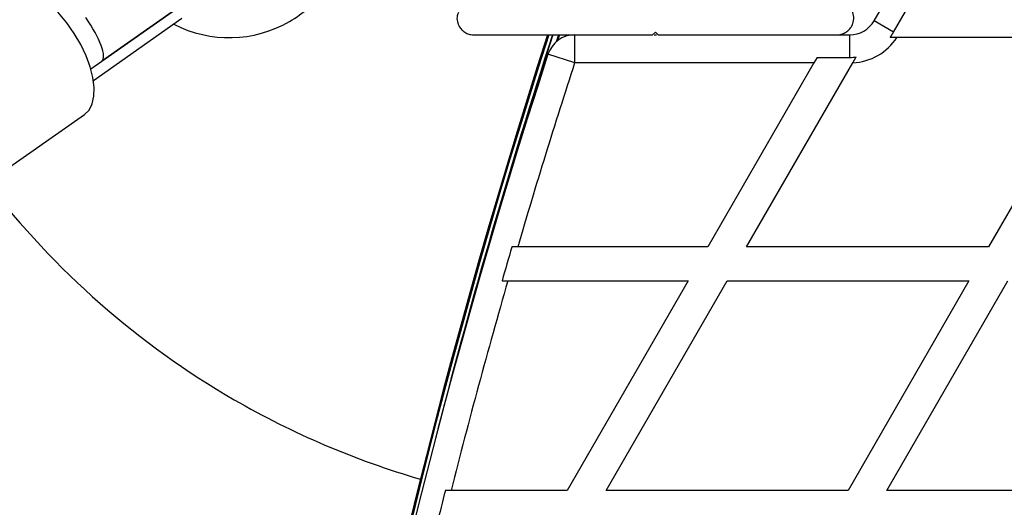
# Model space of a CAD drawing. Units: millimetres. Extents: x 0 to 8187, y 0 to 8165.
# Drawn here: x 5511 to 5687, y 4316 to 4403 of the extents above; entities that cross this region are included whole.
import ezdxf

# ---------------------------------------------------------------- set-up
doc = ezdxf.new("R2010")
doc.units = ezdxf.units.MM

msp = doc.modelspace()

# ---------------------------------------------------------------- linework, layer by layer
at = {"color": 7, "linetype": 'Continuous', "lineweight": 25, "ltscale": 50}
for p, q in [((5666.99, 4400.35), (5669.91, 4405.41)), ((5525.98, 4395.19), (5539.08, 4404.37)), ((5539.08, 4404.37), (5525.98, 4395.19)), ((5663.52, 4402.35), (5664.59, 4404.2)), ((5540.23, 4402.74), (5524.48, 4391.69)), ((5666.99, 4400.35), (5663.52, 4402.35)), ((5624.05, 4399.85), (5624.55, 4400.35)), ((5624.55, 4400.35), (5625.05, 4399.85)), ((5607.31, 4399.85), (5606.92, 4398.64)), ((5608.78, 4399.85), (5608.71, 4399.63)), ((5610.18, 4394.85), (5610.18, 4399.85)), ((5624.32, 4399.85), (5624.78, 4399.85)), ((5657.06, 4399.85), (5659.19, 4399.85)), ((5659.19, 4395.84), (5659.19, 4399.85)), ((5666.37, 4399.41), (5667.58, 4399.41)), ((5667.58, 4399.41), (5705.41, 4399.41)), ((5705.41, 4399.41), (5683.87, 4362.11)), ((5524, 4393.8), (5525.98, 4395.19)), ((5610.18, 4394.85), (5605.42, 4396.4)), ((5652.77, 4394.85), (5610.18, 4394.85)), ((5652.77, 4394.85), (5633.87, 4362.11)), ((5640.8, 4362.11), (5659.71, 4394.86)), ((5653.35, 4395.84), (5652.77, 4394.85)), ((5653.35, 4395.84), (5659.19, 4395.84)), ((5659.71, 4394.86), (5660.32, 4395.91)), ((5494.25, 4365.63), (5522.87, 4385.68)), ((5600.03, 4362.11), (5598.99, 4362.11)), ((5633.87, 4362.11), (5600.03, 4362.11)), ((5683.87, 4362.11), (5640.8, 4362.11)), ((5597.25, 4356.11), (5598.28, 4356.11)), ((5598.28, 4356.11), (5630.41, 4356.11)), ((5630.41, 4356.11), (5608.87, 4318.8)), ((5615.8, 4318.8), (5637.33, 4356.11)), ((5637.33, 4356.11), (5680.41, 4356.11)), ((5680.41, 4356.11), (5658.87, 4318.8)), ((5665.8, 4318.8), (5687.33, 4356.11)), ((5588.17, 4318.8), (5587.14, 4318.8)), ((5608.87, 4318.8), (5588.17, 4318.8)), ((5658.87, 4318.8), (5615.8, 4318.8)), ((5708.87, 4318.8), (5665.8, 4318.8))]:
    msp.add_line(p, q, dxfattribs=at)
at = {"color": 8, "linetype": 'Continuous', "lineweight": 25, "ltscale": 50}
for p, q in [((5607.3, 4399.85), (5606.9, 4398.63)), ((5607.47, 4399.85), (5607.14, 4398.82)), ((5608.6, 4399.85), (5608.51, 4399.56))]:
    msp.add_line(p, q, dxfattribs=at)
at = {"color": 7, "linetype": 'Continuous', "lineweight": 25, "ltscale": 50, "flags": 128}
msp.add_lwpolyline([(5522.87, 4385.68), (5523.68, 4386.48), (5524.24, 4387.57), (5524.56, 4388.93), (5524.6, 4390.5), (5524.38, 4392.26), (5523.9, 4394.15), (5523.17, 4396.12), (5522.21, 4398.12), (5521.06, 4400.1), (5519.73, 4401.99), (5518.27, 4403.75), (5516.71, 4405.33), (5515.11, 4406.69), (5513.49, 4407.79), (5511.92, 4408.6), (5510.42, 4409.09), (5509.04, 4409.26), (5507.82, 4409.1), (5506.8, 4408.61)], dxfattribs=at)
at = {"color": 7, "linetype": 'Continuous', "lineweight": 25, "ltscale": 2500}
for centre, radius, start, end in [((5548.65, 4420.85), 21.5, 300, 322.6199), ((5548.65, 4420.85), 21.5, 242.7454, 300), ((5659.19, 4404.85), 5, 270, 330), ((5659.19, 4404.85), 9.01, 322.8156, 330), ((6764.45, 4024.85), 1218.25, 162.07225, 197.92775), ((6764.45, 4024.85), 1218.04, 162.0688, 197.93121), ((6764.45, 4024.85), 1218.03, 162.06879, 197.93121), ((6764.45, 4024.85), 1217.42, 162.05943, 165.4951), ((5610.18, 4394.85), 5, 90, 161.9635), ((5659.19, 4404.85), 10, 272.9732, 327.0268), ((6746.45, 4024.85), 1200, 161.96346, 198.03654), ((6746.45, 4024.85), 1195, 161.96346, 163.60709), ((5659.19, 4404.85), 9.01, 270, 277.1844), ((5624.55, 4464.85), 150, 217.4976, 240), ((6746.45, 4024.85), 1195.99, 163.62111, 163.92048), ((6746.45, 4024.85), 1195, 163.90672, 165.7598), ((5624.55, 4464.85), 150, 240, 253.7966), ((6746.45, 4024.85), 1195.99, 165.7719, 166.06824)]:
    msp.add_arc(centre, radius, start, end, dxfattribs=at)
at = {"color": 8, "linetype": 'Continuous', "lineweight": 25, "ltscale": 2500}
msp.add_arc((6764.45, 4024.85), 1217.35, 162.05847, 164.66021, dxfattribs=at)
at = {"color": 7, "linetype": 'Continuous', "lineweight": 25, "ltscale": 2500}
msp.add_ellipse((5521.39, 4401.74), major_axis=(-4.59, 6.55), ratio=0.261028, start_param=3.141593, end_param=4.712389, dxfattribs=at)
at = {"color": 7, "linetype": 'Continuous', "lineweight": 25, "ltscale": 50}
for points, knots in [([(5589.46, 4403.81), (5589.36, 4403.55), (5589.14, 4402.98), (5589.28, 4402.02), (5589.68, 4401.17), (5590.27, 4400.52), (5590.96, 4400.09), (5591.64, 4399.88), (5592.05, 4399.86), (5592.22, 4399.85)], [0, 0, 0, 0, 0.178982, 0.390915, 0.548788, 0.674906, 0.801671, 0.914358, 1, 1, 1, 1]), ([(5656.88, 4399.85), (5657.13, 4399.87), (5657.63, 4399.9), (5658.37, 4400.21), (5658.98, 4400.66), (5659.5, 4401.31), (5659.88, 4402.21), (5659.94, 4403.32), (5659.64, 4404), (5659.48, 4404.35)], [0, 0, 0, 0, 0.1081993, 0.21693, 0.3180443, 0.4207399, 0.572365, 0.7800439, 1, 1, 1, 1]), ([(5592.22, 4399.85), (5594.23, 4399.85), (5598.26, 4399.85), (5605.53, 4399.85), (5612.49, 4399.85), (5619.05, 4399.85), (5622.38, 4399.85), (5624.05, 4399.85)], [0, 0, 0, 0, 0.199035, 0.398898, 0.696528, 0.848269, 1, 1, 1, 1]), ([(5625.05, 4399.85), (5626.95, 4399.85), (5630.76, 4399.85), (5636.47, 4399.85), (5642.14, 4399.85), (5649.03, 4399.85), (5653.86, 4399.85), (5656.88, 4399.85)], [0, 0, 0, 0, 0.173131, 0.346282, 0.524078, 0.701912, 1, 1, 1, 1])]:
    msp.add_open_spline(points, degree=3, knots=knots, dxfattribs=at)

doc.saveas('drawing.dxf')
